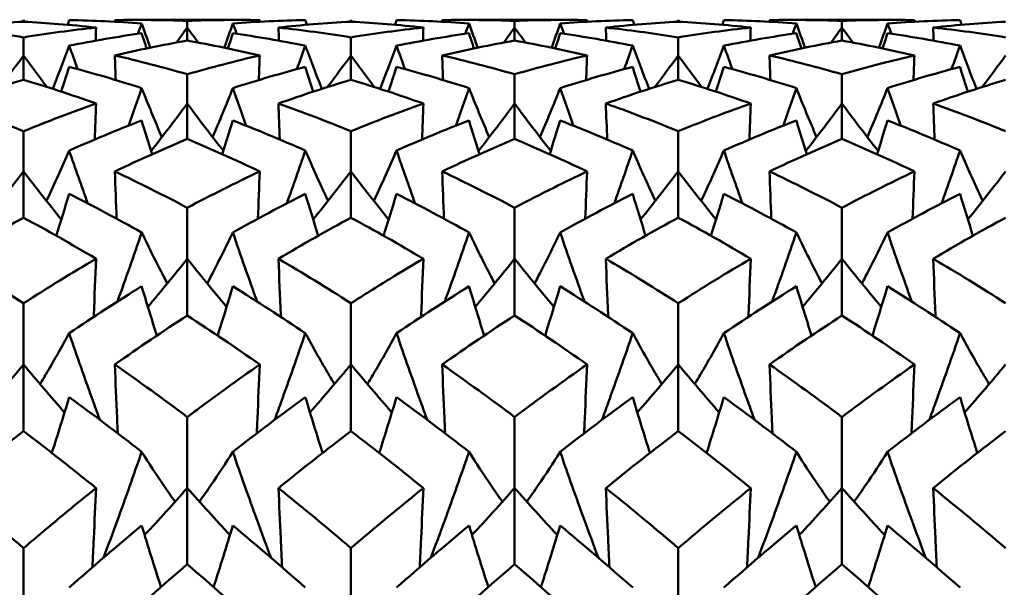
# Model space of a CAD drawing. Units: millimetres. Extents: x 6 to 1082, y 10 to 578.
# Drawn here: x 344 to 348, y 399 to 401 of the extents above; entities that cross this region are included whole.
import ezdxf

# ---------------------------------------------------------------- set-up
doc = ezdxf.new("R2010")
doc.units = ezdxf.units.MM
doc.layers.add('Sichtbare Kanten(SuP)', color=7, linetype='Continuous', lineweight=50)

msp = doc.modelspace()

# ---------------------------------------------------------------- linework, layer by layer
at = {"layer": 'Sichtbare Kanten(SuP)'}
for p, q in [((343.9795, 401.3704), (343.9795, 401.3767)), ((344.426, 401.3775), (344.8188, 401.3775)), ((344.6224, 401.3475), (344.6224, 401.3737)), ((344.6224, 401.2963), (344.6224, 401.3475)), ((345.2652, 401.3704), (345.2652, 401.3767)), ((345.7117, 401.3775), (346.1045, 401.3775)), ((345.9081, 401.3475), (345.9081, 401.3737)), ((345.9081, 401.2963), (345.9081, 401.3475)), ((346.551, 401.3704), (346.551, 401.3767)), ((346.9974, 401.3775), (347.3902, 401.3775)), ((347.1938, 401.3475), (347.1938, 401.3737)), ((347.1938, 401.2963), (347.1938, 401.3475)), ((343.9795, 401.238), (343.9795, 401.3089)), ((345.2652, 401.238), (345.2652, 401.3089)), ((346.551, 401.238), (346.551, 401.3089)), ((343.9795, 401.1425), (343.9795, 401.238)), ((345.2652, 401.1425), (345.2652, 401.238)), ((346.551, 401.1425), (346.551, 401.238)), ((344.6224, 401.0491), (344.6224, 401.1641)), ((345.9081, 401.0491), (345.9081, 401.1641)), ((347.1938, 401.0491), (347.1938, 401.1641)), ((344.6224, 400.91), (344.6224, 401.0491)), ((345.9081, 400.91), (345.9081, 401.0491)), ((347.1938, 400.91), (347.1938, 401.0491)), ((343.9795, 400.7824), (343.9795, 400.9405)), ((345.2652, 400.7824), (345.2652, 400.9405)), ((346.551, 400.7824), (346.551, 400.9405)), ((343.9795, 400.6007), (343.9795, 400.7824)), ((345.2652, 400.6007), (345.2652, 400.7824)), ((346.551, 400.6007), (346.551, 400.7824)), ((344.6224, 400.4399), (344.6224, 400.64)), ((345.9081, 400.4399), (345.9081, 400.64)), ((347.1938, 400.4399), (347.1938, 400.64)), ((344.6224, 400.2172), (344.6224, 400.4399)), ((345.9081, 400.2172), (345.9081, 400.4399)), ((347.1938, 400.2172), (347.1938, 400.4399)), ((343.9795, 400.0245), (343.9795, 400.2648)), ((345.2652, 400.0245), (345.2652, 400.2648)), ((346.551, 400.0245), (346.551, 400.2648)), ((343.9795, 399.7625), (343.9795, 400.0245)), ((345.2652, 399.7625), (345.2652, 400.0245)), ((346.551, 399.7625), (346.551, 400.0245)), ((344.6224, 399.5394), (344.6224, 399.8181)), ((345.9081, 399.5394), (345.9081, 399.8181)), ((347.1938, 399.5394), (347.1938, 399.8181)), ((344.6224, 399.2403), (344.6224, 399.5394)), ((345.9081, 399.2403), (345.9081, 399.5394)), ((347.1938, 399.2403), (347.1938, 399.5394)), ((343.9795, 398.9887), (343.9795, 399.3034)), ((345.2652, 398.9887), (345.2652, 399.3034)), ((346.551, 398.9887), (346.551, 399.3034))]:
    msp.add_line(p, q, dxfattribs=at)
for points in [[(343.9795, 401.3704), (343.8846, 401.3654), (343.7897, 401.3577), (343.6949, 401.3475)], [(343.6949, 401.3475), (343.7898, 401.3372), (343.8847, 401.3244), (343.9795, 401.3089)], [(343.9795, 401.3767), (343.9779, 401.3745), (343.9764, 401.3723), (343.9748, 401.3701)], [(343.9795, 401.3767), (343.9811, 401.3745), (343.9827, 401.3723), (343.9843, 401.3701)], [(343.9795, 401.3089), (344.0744, 401.3244), (344.1693, 401.3373), (344.2641, 401.3475)], [(344.1586, 401.3767), (344.1566, 401.3706), (344.1545, 401.3645), (344.1524, 401.3584)], [(344.4433, 401.3637), (344.3484, 401.3707), (344.2535, 401.375), (344.1586, 401.3767)], [(344.2641, 401.3475), (344.2635, 401.3303), (344.2629, 401.3132), (344.2623, 401.296)], [(344.3378, 401.3767), (344.4326, 401.3783), (344.5275, 401.3773), (344.6224, 401.3737)], [(344.3378, 401.3767), (344.3378, 401.3746), (344.3379, 401.3725), (344.338, 401.3704)], [(344.4282, 401.3229), (344.4332, 401.3365), (344.4382, 401.3501), (344.4433, 401.3637)], [(344.4433, 401.3637), (344.4544, 401.3319), (344.4657, 401.3002), (344.4771, 401.2685)], [(344.6224, 401.3475), (344.6082, 401.3278), (344.594, 401.3082), (344.5797, 401.2886)], [(344.6224, 401.3737), (344.7173, 401.3773), (344.8121, 401.3783), (344.907, 401.3767)], [(344.6224, 401.3475), (344.6365, 401.3278), (344.6508, 401.3082), (344.6651, 401.2886)], [(344.8015, 401.3637), (344.7904, 401.3319), (344.7791, 401.3002), (344.7677, 401.2685)], [(345.0861, 401.3767), (344.9912, 401.375), (344.8964, 401.3707), (344.8015, 401.3637)], [(344.8166, 401.3229), (344.8115, 401.3365), (344.8065, 401.3501), (344.8015, 401.3637)], [(344.907, 401.3767), (344.9069, 401.3746), (344.9068, 401.3725), (344.9068, 401.3704)], [(344.9806, 401.3475), (344.9812, 401.3303), (344.9819, 401.3132), (344.9825, 401.296)], [(344.9806, 401.3475), (345.0755, 401.3373), (345.1703, 401.3244), (345.2652, 401.3089)], [(345.0861, 401.3767), (345.0882, 401.3706), (345.0902, 401.3645), (345.0923, 401.3584)], [(345.2652, 401.3767), (345.2637, 401.3745), (345.2621, 401.3723), (345.2605, 401.3701)], [(345.2652, 401.3767), (345.2668, 401.3745), (345.2684, 401.3723), (345.27, 401.3701)], [(345.5498, 401.3475), (345.455, 401.3577), (345.3601, 401.3654), (345.2652, 401.3704)], [(345.2652, 401.3089), (345.3601, 401.3244), (345.4549, 401.3372), (345.5498, 401.3475)], [(345.4444, 401.3767), (345.4423, 401.3706), (345.4402, 401.3645), (345.4382, 401.3584)], [(345.729, 401.3637), (345.6341, 401.3707), (345.5392, 401.375), (345.4444, 401.3767)], [(345.5498, 401.3475), (345.5492, 401.3303), (345.5486, 401.3132), (345.548, 401.296)], [(345.6235, 401.3767), (345.7183, 401.3783), (345.8131, 401.3773), (345.9081, 401.3737)], [(345.6235, 401.3767), (345.6236, 401.3746), (345.6236, 401.3725), (345.6237, 401.3704)], [(345.7139, 401.3229), (345.7189, 401.3365), (345.724, 401.3501), (345.729, 401.3637)], [(345.729, 401.3637), (345.7401, 401.3319), (345.7514, 401.3002), (345.7628, 401.2685)], [(345.9081, 401.3475), (345.8939, 401.3278), (345.8797, 401.3082), (345.8654, 401.2886)], [(345.9081, 401.3737), (346.0029, 401.3773), (346.0978, 401.3783), (346.1927, 401.3767)], [(345.9081, 401.3475), (345.9222, 401.3278), (345.9365, 401.3082), (345.9508, 401.2886)], [(346.0872, 401.3637), (346.0761, 401.3319), (346.0648, 401.3002), (346.0534, 401.2685)], [(346.3718, 401.3767), (346.277, 401.375), (346.1821, 401.3707), (346.0872, 401.3637)], [(346.1023, 401.3229), (346.0973, 401.3365), (346.0922, 401.3501), (346.0872, 401.3637)], [(346.1927, 401.3767), (346.1926, 401.3746), (346.1926, 401.3725), (346.1925, 401.3704)], [(346.551, 401.3704), (346.4561, 401.3654), (346.3613, 401.3578), (346.2663, 401.3475)], [(346.2663, 401.3475), (346.267, 401.3303), (346.2676, 401.3132), (346.2682, 401.296)], [(346.3718, 401.3767), (346.3739, 401.3706), (346.376, 401.3645), (346.378, 401.3584)], [(346.551, 401.3767), (346.5494, 401.3745), (346.5478, 401.3723), (346.5462, 401.3701)], [(346.551, 401.3767), (346.5525, 401.3745), (346.5541, 401.3723), (346.5557, 401.3701)], [(346.8356, 401.3475), (346.7406, 401.3578), (346.6458, 401.3654), (346.551, 401.3704)], [(346.551, 401.3089), (346.6458, 401.3244), (346.7406, 401.3372), (346.8356, 401.3475)], [(346.7301, 401.3767), (346.728, 401.3706), (346.7259, 401.3645), (346.7239, 401.3584)], [(347.0147, 401.3637), (346.9198, 401.3707), (346.8249, 401.375), (346.7301, 401.3767)], [(346.8356, 401.3475), (346.8349, 401.3303), (346.8343, 401.3132), (346.8337, 401.296)], [(346.9092, 401.3767), (347.0041, 401.3783), (347.099, 401.3773), (347.1938, 401.3737)], [(346.9092, 401.3767), (346.9093, 401.3746), (346.9094, 401.3725), (346.9094, 401.3704)], [(346.9996, 401.3229), (347.0046, 401.3365), (347.0097, 401.3501), (347.0147, 401.3637)], [(347.0147, 401.3637), (347.0258, 401.3319), (347.0371, 401.3002), (347.0485, 401.2685)], [(347.1938, 401.3475), (347.1797, 401.3278), (347.1654, 401.3082), (347.1511, 401.2886)], [(347.1938, 401.3737), (347.2886, 401.3773), (347.3835, 401.3783), (347.4784, 401.3767)], [(347.1938, 401.3475), (347.208, 401.3278), (347.2222, 401.3082), (347.2365, 401.2886)], [(347.3729, 401.3637), (347.3618, 401.3319), (347.3505, 401.3002), (347.3391, 401.2685)], [(347.6575, 401.3767), (347.5627, 401.375), (347.4678, 401.3707), (347.3729, 401.3637)], [(347.388, 401.3229), (347.383, 401.3365), (347.3779, 401.3501), (347.3729, 401.3637)], [(347.4784, 401.3767), (347.4783, 401.3746), (347.4783, 401.3725), (347.4782, 401.3704)], [(347.8367, 401.3704), (347.7418, 401.3654), (347.647, 401.3578), (347.5521, 401.3475)], [(347.5521, 401.3475), (347.5527, 401.3303), (347.5533, 401.3132), (347.5539, 401.296)], [(347.5521, 401.3475), (347.6469, 401.3372), (347.7418, 401.3244), (347.8367, 401.3089)], [(347.6575, 401.3767), (347.6596, 401.3706), (347.6617, 401.3645), (347.6637, 401.3584)], [(344.4433, 401.325), (344.3484, 401.3115), (344.2535, 401.2953), (344.1586, 401.2765)], [(344.4433, 401.325), (344.4497, 401.3052), (344.4562, 401.2854), (344.4627, 401.2655)], [(344.8015, 401.325), (344.7951, 401.3052), (344.7886, 401.2854), (344.7821, 401.2655)], [(345.0861, 401.2765), (344.9912, 401.2953), (344.8964, 401.3115), (344.8015, 401.325)], [(345.729, 401.325), (345.6341, 401.3115), (345.5392, 401.2953), (345.4444, 401.2765)], [(345.729, 401.325), (345.7354, 401.3052), (345.7419, 401.2854), (345.7484, 401.2655)], [(346.0872, 401.325), (346.0808, 401.3052), (346.0743, 401.2854), (346.0678, 401.2655)], [(346.3718, 401.2765), (346.277, 401.2953), (346.1821, 401.3115), (346.0872, 401.325)], [(347.0147, 401.325), (346.9198, 401.3115), (346.8249, 401.2953), (346.7301, 401.2765)], [(347.0147, 401.325), (347.0211, 401.3052), (347.0276, 401.2854), (347.0341, 401.2655)], [(347.3729, 401.325), (347.3665, 401.3052), (347.36, 401.2854), (347.3535, 401.2655)], [(347.6575, 401.2765), (347.5627, 401.2953), (347.4678, 401.3115), (347.3729, 401.325)], [(344.1586, 401.2765), (344.1375, 401.2198), (344.116, 401.1632), (344.0939, 401.1068)], [(344.1918, 401.1844), (344.1807, 401.215), (344.1696, 401.2458), (344.1586, 401.2765)], [(344.907, 401.238), (344.8122, 401.26), (344.7173, 401.2795), (344.6224, 401.2963)], [(345.0529, 401.1844), (345.0641, 401.215), (345.0752, 401.2458), (345.0861, 401.2765)], [(345.0861, 401.2765), (345.1072, 401.2198), (345.1288, 401.1632), (345.1509, 401.1068)], [(345.4444, 401.2765), (345.4233, 401.2198), (345.4017, 401.1632), (345.3796, 401.1068)], [(345.4775, 401.1844), (345.4664, 401.215), (345.4553, 401.2458), (345.4444, 401.2765)], [(345.9081, 401.2963), (345.8133, 401.2795), (345.7184, 401.2601), (345.6235, 401.238)], [(346.1927, 401.238), (346.0978, 401.2601), (346.003, 401.2795), (345.9081, 401.2963)], [(346.3386, 401.1844), (346.3498, 401.215), (346.3609, 401.2458), (346.3718, 401.2765)], [(346.3718, 401.2765), (346.3929, 401.2198), (346.4145, 401.1632), (346.4366, 401.1068)], [(346.7301, 401.2765), (346.709, 401.2198), (346.6874, 401.1632), (346.6653, 401.1068)], [(346.7633, 401.1844), (346.7521, 401.215), (346.741, 401.2458), (346.7301, 401.2765)], [(347.1938, 401.2963), (347.099, 401.2795), (347.0041, 401.2601), (346.9092, 401.238)], [(347.4784, 401.238), (347.3834, 401.2601), (347.2886, 401.2795), (347.1938, 401.2963)], [(347.6244, 401.1844), (347.6355, 401.215), (347.6466, 401.2458), (347.6575, 401.2765)], [(347.6575, 401.2765), (347.6786, 401.2198), (347.7002, 401.1632), (347.7223, 401.1068)], [(343.9795, 401.238), (343.9493, 401.1964), (343.9187, 401.1551), (343.8877, 401.1141)], [(343.9795, 401.238), (344.0097, 401.1964), (344.0403, 401.1551), (344.0713, 401.1141)], [(344.3378, 401.238), (344.3389, 401.2058), (344.3401, 401.1736), (344.3413, 401.1414)], [(344.3378, 401.238), (344.4326, 401.216), (344.5275, 401.1913), (344.6224, 401.1641)], [(344.6224, 401.1641), (344.7172, 401.1913), (344.8121, 401.216), (344.907, 401.238)], [(344.907, 401.238), (344.9058, 401.2058), (344.9046, 401.1736), (344.9034, 401.1414)], [(345.2652, 401.238), (345.235, 401.1964), (345.2044, 401.1551), (345.1735, 401.1141)], [(345.2652, 401.238), (345.2954, 401.1964), (345.326, 401.1551), (345.357, 401.1141)], [(345.6235, 401.238), (345.6247, 401.2058), (345.6258, 401.1736), (345.627, 401.1414)], [(345.6235, 401.238), (345.7183, 401.216), (345.8131, 401.1914), (345.9081, 401.1641)], [(345.9081, 401.1641), (346.0029, 401.1913), (346.0978, 401.216), (346.1927, 401.238)], [(346.1927, 401.238), (346.1915, 401.2058), (346.1903, 401.1736), (346.1892, 401.1414)], [(346.551, 401.238), (346.5207, 401.1964), (346.4901, 401.1551), (346.4592, 401.1141)], [(346.551, 401.238), (346.5812, 401.1964), (346.6118, 401.1551), (346.6427, 401.1141)], [(346.9092, 401.238), (346.9104, 401.2058), (346.9116, 401.1736), (346.9127, 401.1414)], [(346.9092, 401.238), (347.0041, 401.216), (347.099, 401.1913), (347.1938, 401.1641)], [(347.4784, 401.238), (347.4772, 401.2058), (347.4761, 401.1736), (347.4749, 401.1414)], [(347.8367, 401.238), (347.8065, 401.1964), (347.7759, 401.1551), (347.7449, 401.1141)], [(344.1586, 401.1933), (344.1484, 401.1608), (344.1381, 401.1283), (344.1276, 401.0958)], [(344.4433, 401.1097), (344.3484, 401.1401), (344.2535, 401.168), (344.1586, 401.1933)], [(345.0861, 401.1933), (344.9912, 401.168), (344.8964, 401.1401), (344.8015, 401.1097)], [(345.0861, 401.1933), (345.0963, 401.1608), (345.1067, 401.1283), (345.1171, 401.0958)], [(345.4444, 401.1933), (345.4341, 401.1608), (345.4238, 401.1283), (345.4133, 401.0958)], [(345.729, 401.1097), (345.6341, 401.1401), (345.5392, 401.168), (345.4444, 401.1933)], [(346.3718, 401.1933), (346.277, 401.168), (346.1821, 401.1401), (346.0872, 401.1097)], [(346.3718, 401.1933), (346.3821, 401.1608), (346.3924, 401.1283), (346.4029, 401.0958)], [(346.7301, 401.1933), (346.7198, 401.1608), (346.7095, 401.1283), (346.699, 401.0958)], [(347.0147, 401.1097), (346.9198, 401.1401), (346.8249, 401.168), (346.7301, 401.1933)], [(347.6575, 401.1933), (347.5627, 401.168), (347.4678, 401.1401), (347.3729, 401.1097)], [(347.6575, 401.1933), (347.6678, 401.1608), (347.6781, 401.1283), (347.6886, 401.0958)], [(345.2652, 401.1425), (345.1704, 401.1139), (345.0756, 401.0828), (344.9806, 401.0491)], [(345.5498, 401.0491), (345.455, 401.0828), (345.3601, 401.1139), (345.2652, 401.1425)], [(346.551, 401.1425), (346.4561, 401.1139), (346.3612, 401.0828), (346.2663, 401.0491)], [(346.8356, 401.0491), (346.7406, 401.0828), (346.6458, 401.1139), (346.551, 401.1425)], [(347.8367, 401.1425), (347.7418, 401.1139), (347.6469, 401.0828), (347.5521, 401.0491)], [(344.391, 400.962), (344.4087, 401.0111), (344.4261, 401.0603), (344.4433, 401.1097)], [(344.4433, 401.1097), (344.469, 401.0452), (344.4954, 400.981), (344.5226, 400.9172)], [(344.8015, 401.1097), (344.7758, 401.0452), (344.7493, 400.981), (344.7221, 400.9172)], [(344.8537, 400.962), (344.8361, 401.0111), (344.8186, 401.0603), (344.8015, 401.1097)], [(345.6767, 400.962), (345.6944, 401.0111), (345.7118, 401.0603), (345.729, 401.1097)], [(345.729, 401.1097), (345.7547, 401.0452), (345.7812, 400.981), (345.8083, 400.9172)], [(346.0872, 401.1097), (346.0615, 401.0452), (346.035, 400.981), (346.0078, 400.9172)], [(346.1395, 400.962), (346.1218, 401.0111), (346.1044, 401.0603), (346.0872, 401.1097)], [(346.9624, 400.962), (346.9801, 401.0111), (346.9975, 401.0603), (347.0147, 401.1097)], [(347.0147, 401.1097), (347.0404, 401.0452), (347.0669, 400.981), (347.0941, 400.9172)], [(347.3729, 401.1097), (347.3472, 401.0452), (347.3207, 400.981), (347.2936, 400.9172)], [(347.4252, 400.962), (347.4075, 401.0111), (347.3901, 401.0603), (347.3729, 401.1097)], [(343.6949, 401.0491), (343.7898, 401.0155), (343.8847, 400.9792), (343.9795, 400.9405)], [(343.9795, 400.9405), (344.0744, 400.9793), (344.1692, 401.0155), (344.2641, 401.0491)], [(344.2641, 401.0491), (344.2624, 401.002), (344.2606, 400.9549), (344.2588, 400.9077)], [(344.6224, 401.0491), (344.576, 400.9865), (344.5287, 400.9245), (344.4805, 400.8631)], [(344.6224, 401.0491), (344.6688, 400.9865), (344.716, 400.9245), (344.7642, 400.8631)], [(344.9806, 401.0491), (344.9824, 401.002), (344.9841, 400.9549), (344.9859, 400.9077)], [(344.9806, 401.0491), (345.0755, 401.0155), (345.1703, 400.9793), (345.2652, 400.9405)], [(345.2652, 400.9405), (345.36, 400.9792), (345.4549, 401.0154), (345.5498, 401.0491)], [(345.5498, 401.0491), (345.5481, 401.002), (345.5463, 400.9549), (345.5445, 400.9077)], [(345.9081, 401.0491), (345.8617, 400.9865), (345.8144, 400.9245), (345.7662, 400.8631)], [(345.9081, 401.0491), (345.9545, 400.9865), (346.0018, 400.9245), (346.05, 400.8631)], [(346.2663, 401.0491), (346.2681, 401.002), (346.2699, 400.9549), (346.2717, 400.9077)], [(346.8356, 401.0491), (346.8338, 401.002), (346.832, 400.9549), (346.8302, 400.9077)], [(347.1938, 401.0491), (347.1474, 400.9865), (347.1001, 400.9245), (347.0519, 400.8631)], [(347.1938, 401.0491), (347.2402, 400.9865), (347.2875, 400.9245), (347.3357, 400.8631)], [(347.5521, 401.0491), (347.5538, 401.002), (347.5556, 400.9549), (347.5574, 400.9077)], [(347.5521, 401.0491), (347.6469, 401.0155), (347.7418, 400.9793), (347.8367, 400.9405)], [(344.4433, 400.9826), (344.3484, 400.9457), (344.2535, 400.9063), (344.1586, 400.8644)], [(344.4433, 400.9826), (344.4568, 400.9383), (344.4706, 400.8942), (344.4846, 400.8501)], [(344.8015, 400.9826), (344.7879, 400.9383), (344.7741, 400.8942), (344.7601, 400.8501)], [(345.0861, 400.8644), (344.9912, 400.9063), (344.8964, 400.9457), (344.8015, 400.9826)], [(345.729, 400.9826), (345.6341, 400.9457), (345.5392, 400.9063), (345.4444, 400.8644)], [(345.729, 400.9826), (345.7426, 400.9383), (345.7564, 400.8942), (345.7704, 400.8501)], [(346.0872, 400.9826), (346.0736, 400.9383), (346.0598, 400.8942), (346.0458, 400.8501)], [(346.3718, 400.8644), (346.277, 400.9063), (346.1821, 400.9457), (346.0872, 400.9826)], [(347.0147, 400.9826), (346.9198, 400.9457), (346.8249, 400.9063), (346.7301, 400.8644)], [(347.0147, 400.9826), (347.0283, 400.9383), (347.0421, 400.8942), (347.0561, 400.8501)], [(347.3729, 400.9826), (347.3593, 400.9383), (347.3455, 400.8942), (347.3315, 400.8501)], [(347.6575, 400.8644), (347.5627, 400.9063), (347.4678, 400.9457), (347.3729, 400.9826)], [(344.6224, 400.91), (344.5276, 400.87), (344.4327, 400.8274), (344.3378, 400.7824)], [(344.907, 400.7824), (344.8122, 400.8274), (344.7173, 400.8699), (344.6224, 400.91)], [(345.9081, 400.91), (345.8132, 400.87), (345.7184, 400.8274), (345.6235, 400.7824)], [(346.1927, 400.7824), (346.0978, 400.8274), (346.003, 400.8699), (345.9081, 400.91)], [(347.1938, 400.91), (347.0989, 400.8699), (347.0041, 400.8274), (346.9092, 400.7824)], [(347.4784, 400.7824), (347.3834, 400.8275), (347.2886, 400.87), (347.1938, 400.91)], [(344.2314, 400.6571), (344.2066, 400.726), (344.1824, 400.7951), (344.1586, 400.8644)], [(345.0134, 400.6571), (345.0382, 400.726), (345.0624, 400.7951), (345.0861, 400.8644)], [(345.5171, 400.6571), (345.4923, 400.726), (345.4681, 400.7951), (345.4444, 400.8644)], [(346.2991, 400.6571), (346.3239, 400.726), (346.3481, 400.7951), (346.3718, 400.8644)], [(346.8028, 400.6571), (346.778, 400.726), (346.7538, 400.7951), (346.7301, 400.8644)], [(347.5848, 400.6571), (347.6096, 400.726), (347.6338, 400.7951), (347.6575, 400.8644)], [(343.9795, 400.7824), (343.9311, 400.7188), (343.8817, 400.6559), (343.8313, 400.5937)], [(343.9795, 400.7824), (344.0279, 400.7188), (344.0773, 400.6559), (344.1277, 400.5937)], [(344.3378, 400.7824), (344.3401, 400.7205), (344.3425, 400.6587), (344.345, 400.5968)], [(344.3378, 400.7824), (344.4326, 400.7374), (344.5275, 400.6899), (344.6224, 400.64)], [(344.6224, 400.64), (344.7172, 400.6899), (344.812, 400.7373), (344.907, 400.7824)], [(344.907, 400.7824), (344.9046, 400.7205), (344.9022, 400.6587), (344.8998, 400.5968)], [(345.2652, 400.7824), (345.2168, 400.7188), (345.1674, 400.6559), (345.117, 400.5937)], [(345.2652, 400.7824), (345.3137, 400.7188), (345.363, 400.6559), (345.4134, 400.5937)], [(345.6235, 400.7824), (345.6258, 400.7205), (345.6282, 400.6587), (345.6307, 400.5968)], [(345.6235, 400.7824), (345.7183, 400.7374), (345.8131, 400.6899), (345.9081, 400.64)], [(346.1927, 400.7824), (346.1903, 400.7205), (346.1879, 400.6587), (346.1855, 400.5968)], [(346.551, 400.7824), (346.5025, 400.7188), (346.4531, 400.6559), (346.4027, 400.5937)], [(346.551, 400.7824), (346.5994, 400.7188), (346.6488, 400.6559), (346.6992, 400.5937)], [(346.9092, 400.7824), (346.9116, 400.7205), (346.914, 400.6587), (346.9164, 400.5968)], [(346.9092, 400.7824), (347.0041, 400.7373), (347.099, 400.6899), (347.1938, 400.64)], [(347.1938, 400.64), (347.2887, 400.6899), (347.3836, 400.7374), (347.4784, 400.7824)], [(347.4784, 400.7824), (347.4761, 400.7205), (347.4737, 400.6587), (347.4712, 400.5968)], [(347.8367, 400.7824), (347.7882, 400.7188), (347.7389, 400.6559), (347.6885, 400.5937)], [(344.1586, 400.6945), (344.142, 400.6396), (344.1251, 400.5847), (344.1078, 400.53)], [(344.4433, 400.5428), (344.3484, 400.5958), (344.2535, 400.6464), (344.1586, 400.6945)], [(345.0861, 400.6945), (344.9912, 400.6464), (344.8964, 400.5958), (344.8015, 400.5428)], [(345.0861, 400.6945), (345.1028, 400.6396), (345.1197, 400.5847), (345.1369, 400.53)], [(345.4444, 400.6945), (345.4277, 400.6396), (345.4108, 400.5847), (345.3935, 400.53)], [(345.729, 400.5428), (345.6341, 400.5958), (345.5392, 400.6464), (345.4444, 400.6945)], [(346.3718, 400.6945), (346.277, 400.6464), (346.1821, 400.5958), (346.0872, 400.5428)], [(346.3718, 400.6945), (346.3885, 400.6396), (346.4054, 400.5847), (346.4227, 400.53)], [(346.7301, 400.6945), (346.7134, 400.6396), (346.6965, 400.5847), (346.6792, 400.53)], [(347.0147, 400.5428), (346.9198, 400.5958), (346.8249, 400.6464), (346.7301, 400.6945)], [(347.6575, 400.6945), (347.5627, 400.6464), (347.4678, 400.5958), (347.3729, 400.5428)], [(347.6575, 400.6945), (347.6742, 400.6396), (347.6911, 400.5847), (347.7084, 400.53)], [(343.9795, 400.6007), (343.8847, 400.5496), (343.7899, 400.496), (343.6949, 400.4399)], [(345.2652, 400.6007), (345.1704, 400.5495), (345.0755, 400.4959), (344.9806, 400.4399)], [(345.5498, 400.4399), (345.455, 400.4959), (345.3601, 400.5495), (345.2652, 400.6007)], [(346.551, 400.6007), (346.4561, 400.5495), (346.3612, 400.4959), (346.2663, 400.4399)], [(346.8356, 400.4399), (346.7406, 400.496), (346.6458, 400.5496), (346.551, 400.6007)], [(347.8367, 400.6007), (347.7417, 400.5495), (347.6469, 400.4959), (347.5521, 400.4399)], [(344.348, 400.2713), (344.3807, 400.3615), (344.4124, 400.452), (344.4433, 400.5428)], [(345.6337, 400.2713), (345.6664, 400.3615), (345.6981, 400.452), (345.729, 400.5428)], [(346.9194, 400.2713), (346.9521, 400.3615), (346.9838, 400.452), (347.0147, 400.5428)], [(343.6949, 400.4399), (343.7898, 400.3839), (343.8847, 400.3255), (343.9795, 400.2648)], [(343.9795, 400.2648), (344.0743, 400.3255), (344.1692, 400.3839), (344.2641, 400.4399)], [(344.6224, 400.4399), (344.5719, 400.3761), (344.5204, 400.3129), (344.4678, 400.2505)], [(344.6224, 400.4399), (344.6728, 400.3761), (344.7243, 400.3129), (344.7769, 400.2505)], [(344.9806, 400.4399), (345.0755, 400.3839), (345.1703, 400.3256), (345.2652, 400.2648)], [(345.9081, 400.4399), (345.8576, 400.3761), (345.8061, 400.3129), (345.7536, 400.2505)], [(345.9081, 400.4399), (345.9585, 400.3761), (346.01, 400.3129), (346.0626, 400.2505)], [(346.551, 400.2648), (346.6459, 400.3256), (346.7407, 400.3839), (346.8356, 400.4399)], [(347.1938, 400.4399), (347.1434, 400.3761), (347.0919, 400.3129), (347.0393, 400.2505)], [(347.1938, 400.4399), (347.2443, 400.3761), (347.2958, 400.3129), (347.3483, 400.2505)], [(347.5521, 400.4399), (347.6469, 400.3839), (347.7418, 400.3255), (347.8367, 400.2648)], [(344.4433, 400.3314), (344.3484, 400.2724), (344.2535, 400.211), (344.1586, 400.1474)], [(344.4433, 400.3314), (344.4627, 400.2668), (344.4826, 400.2023), (344.5029, 400.138)], [(344.8015, 400.3314), (344.782, 400.2668), (344.7622, 400.2023), (344.7419, 400.138)], [(345.0861, 400.1474), (344.9912, 400.211), (344.8964, 400.2724), (344.8015, 400.3314)], [(345.729, 400.3314), (345.6341, 400.2724), (345.5392, 400.211), (345.4444, 400.1474)], [(345.729, 400.3314), (345.7484, 400.2668), (345.7683, 400.2023), (345.7886, 400.138)], [(346.0872, 400.3314), (346.0678, 400.2668), (346.0479, 400.2023), (346.0276, 400.138)], [(346.3718, 400.1474), (346.277, 400.211), (346.1821, 400.2724), (346.0872, 400.3314)], [(347.0147, 400.3314), (346.9198, 400.2724), (346.8249, 400.211), (346.7301, 400.1474)], [(347.0147, 400.3314), (347.0341, 400.2668), (347.054, 400.2023), (347.0743, 400.138)], [(347.3729, 400.3314), (347.3535, 400.2668), (347.3336, 400.2023), (347.3133, 400.138)], [(347.6575, 400.1474), (347.5627, 400.211), (347.4678, 400.2724), (347.3729, 400.3314)], [(344.6224, 400.2172), (344.5275, 400.1553), (344.4327, 400.091), (344.3378, 400.0245)], [(344.907, 400.0245), (344.8122, 400.091), (344.7173, 400.1552), (344.6224, 400.2172)], [(345.9081, 400.2172), (345.8132, 400.1553), (345.7183, 400.091), (345.6235, 400.0245)], [(346.1927, 400.0245), (346.0978, 400.091), (346.003, 400.1553), (345.9081, 400.2172)], [(347.1938, 400.2172), (347.0989, 400.1552), (347.004, 400.091), (346.9092, 400.0245)], [(347.4784, 400.0245), (347.3834, 400.0911), (347.2886, 400.1553), (347.1938, 400.2172)], [(343.9795, 400.0245), (343.927, 399.9611), (343.8734, 399.8984), (343.8185, 399.8365)], [(343.9795, 400.0245), (344.032, 399.9611), (344.0857, 399.8984), (344.1405, 399.8365)], [(344.3378, 400.0245), (344.4326, 399.9579), (344.5275, 399.8891), (344.6224, 399.8181)], [(345.2652, 400.0245), (345.2127, 399.9611), (345.1591, 399.8984), (345.1043, 399.8365)], [(345.2652, 400.0245), (345.3177, 399.9611), (345.3714, 399.8984), (345.4262, 399.8365)], [(345.6235, 400.0245), (345.7183, 399.958), (345.8131, 399.8892), (345.9081, 399.8181)], [(345.9081, 399.8181), (346.003, 399.8892), (346.0979, 399.958), (346.1927, 400.0245)], [(346.551, 400.0245), (346.4984, 399.9611), (346.4448, 399.8984), (346.39, 399.8365)], [(346.551, 400.0245), (346.6035, 399.9611), (346.6571, 399.8984), (346.7119, 399.8365)], [(346.9092, 400.0245), (347.0041, 399.9579), (347.099, 399.8891), (347.1938, 399.8181)], [(347.1938, 399.8181), (347.2887, 399.8891), (347.3835, 399.9579), (347.4784, 400.0245)], [(347.8367, 400.0245), (347.7842, 399.9611), (347.7305, 399.8984), (347.6757, 399.8365)], [(344.1586, 399.8962), (344.1365, 399.8229), (344.1139, 399.7498), (344.0907, 399.6769)], [(344.4433, 399.6814), (344.3484, 399.7552), (344.2535, 399.8268), (344.1586, 399.8962)], [(345.0861, 399.8962), (344.9912, 399.8268), (344.8964, 399.7552), (344.8015, 399.6814)], [(345.0861, 399.8962), (345.1082, 399.8229), (345.1308, 399.7498), (345.154, 399.6769)], [(345.4444, 399.8962), (345.4223, 399.8229), (345.3996, 399.7498), (345.3764, 399.6769)], [(345.729, 399.6814), (345.6341, 399.7552), (345.5392, 399.8268), (345.4444, 399.8962)], [(346.3718, 399.8962), (346.277, 399.8268), (346.1821, 399.7552), (346.0872, 399.6814)], [(346.3718, 399.8962), (346.3939, 399.8229), (346.4166, 399.7498), (346.4397, 399.6769)], [(346.7301, 399.8962), (346.708, 399.8229), (346.6853, 399.7498), (346.6622, 399.6769)], [(347.0147, 399.6814), (346.9198, 399.7552), (346.8249, 399.8268), (346.7301, 399.8962)], [(347.6575, 399.8962), (347.5627, 399.8268), (347.4678, 399.7552), (347.3729, 399.6814)], [(347.6575, 399.8962), (347.6796, 399.8229), (347.7023, 399.7498), (347.7255, 399.6769)], [(343.9795, 399.7625), (343.8847, 399.6904), (343.7898, 399.616), (343.6949, 399.5394)], [(345.2652, 399.7625), (345.1703, 399.6903), (345.0755, 399.616), (344.9806, 399.5394)], [(345.5498, 399.5394), (345.455, 399.6159), (345.3601, 399.6903), (345.2652, 399.7625)], [(346.551, 399.7625), (346.456, 399.6903), (346.3612, 399.6159), (346.2663, 399.5394)], [(346.8356, 399.5394), (346.7406, 399.616), (346.6458, 399.6904), (346.551, 399.7625)], [(347.8367, 399.7625), (347.7417, 399.6903), (347.6468, 399.6159), (347.5521, 399.5394)], [(343.6949, 399.5394), (343.7898, 399.4629), (343.8847, 399.3842), (343.9795, 399.3034)], [(344.6224, 399.5394), (344.5677, 399.4772), (344.5119, 399.4156), (344.4547, 399.3549)], [(344.6224, 399.5394), (344.677, 399.4772), (344.7329, 399.4156), (344.79, 399.3549)], [(344.9806, 399.5394), (345.0755, 399.4629), (345.1703, 399.3842), (345.2652, 399.3034)], [(345.2652, 399.3034), (345.3602, 399.3843), (345.455, 399.4629), (345.5498, 399.5394)], [(345.9081, 399.5394), (345.8535, 399.4772), (345.7976, 399.4156), (345.7405, 399.3549)], [(345.9081, 399.5394), (345.9627, 399.4772), (346.0186, 399.4156), (346.0757, 399.3549)], [(346.551, 399.3034), (346.6458, 399.3842), (346.7407, 399.4629), (346.8356, 399.5394)], [(347.1938, 399.5394), (347.1392, 399.4772), (347.0833, 399.4156), (347.0262, 399.3549)], [(347.1938, 399.5394), (347.2484, 399.4772), (347.3043, 399.4156), (347.3615, 399.3549)], [(347.5521, 399.5394), (347.6469, 399.4629), (347.7418, 399.3842), (347.8367, 399.3034)], [(344.4433, 399.3924), (344.3484, 399.3132), (344.2535, 399.2318), (344.1586, 399.1485)], [(344.4433, 399.3924), (344.4679, 399.3116), (344.4932, 399.2309), (344.5192, 399.1505)], [(344.8015, 399.3924), (344.7769, 399.3116), (344.7516, 399.2309), (344.7256, 399.1505)], [(345.0861, 399.1485), (344.9912, 399.2318), (344.8964, 399.3132), (344.8015, 399.3924)], [(345.729, 399.3924), (345.6341, 399.3132), (345.5392, 399.2318), (345.4444, 399.1485)], [(345.729, 399.3924), (345.7536, 399.3116), (345.7789, 399.2309), (345.8049, 399.1505)], [(346.0872, 399.3924), (346.0626, 399.3116), (346.0373, 399.2309), (346.0113, 399.1505)], [(346.3718, 399.1485), (346.277, 399.2318), (346.1821, 399.3132), (346.0872, 399.3924)], [(347.0147, 399.3924), (346.9198, 399.3132), (346.8249, 399.2318), (346.7301, 399.1485)], [(347.0147, 399.3924), (347.0393, 399.3116), (347.0646, 399.2309), (347.0906, 399.1505)], [(347.3729, 399.3924), (347.3483, 399.3116), (347.323, 399.2309), (347.297, 399.1505)], [(347.6575, 399.1485), (347.5627, 399.2318), (347.4678, 399.3132), (347.3729, 399.3924)], [(344.6224, 399.2403), (344.5275, 399.1585), (344.4326, 399.0746), (344.3378, 398.9887)], [(344.907, 398.9887), (344.8122, 399.0745), (344.7173, 399.1584), (344.6224, 399.2403)], [(345.9081, 399.2403), (345.8132, 399.1584), (345.7183, 399.0745), (345.6235, 398.9887)], [(346.1927, 398.9887), (346.0978, 399.0746), (346.003, 399.1585), (345.9081, 399.2403)], [(347.1938, 399.2403), (347.0988, 399.1584), (347.004, 399.0745), (346.9092, 398.9887)], [(347.4784, 398.9887), (347.3834, 399.0747), (347.2886, 399.1586), (347.1938, 399.2403)]]:
    msp.add_open_spline(points, degree=3, dxfattribs=at)
for points, knots in [([(344.2641, 401.3475), (344.215, 401.3528), (344.1658, 401.3574), (344.0709, 401.3649), (344.0252, 401.368), (343.9795, 401.3704)], [1.75054458, 1.75054458, 1.75054458, 1.75054458, 1.7759027, 1.7759027, 1.79945239, 1.79945239, 1.79945239, 1.79945239]), ([(345.2652, 401.3704), (345.216, 401.3678), (345.1667, 401.3645), (345.0718, 401.3567), (345.0262, 401.3524), (344.9806, 401.3475)], [1.15853164, 1.15853164, 1.15853164, 1.15853164, 1.18393513, 1.18393513, 1.20743946, 1.20743946, 1.20743946, 1.20743946]), ([(346.2663, 401.3475), (346.2718, 401.3469), (346.2773, 401.3463), (346.3722, 401.3358), (346.4616, 401.3235), (346.551, 401.3089)], [5.3248939, 5.3248939, 5.3248939, 5.3248939, 5.3277081, 5.3277081, 5.37382251, 5.37382251, 5.37382251, 5.37382251]), ([(344.6224, 401.2963), (344.5731, 401.2876), (344.5239, 401.2782), (344.4289, 401.2586), (344.3833, 401.2486), (344.3378, 401.238)], [1.15853164, 1.15853164, 1.15853164, 1.15853164, 1.18393513, 1.18393513, 1.20743946, 1.20743946, 1.20743946, 1.20743946]), ([(347.1938, 401.1641), (347.245, 401.1788), (347.2962, 401.1927), (347.3911, 401.2172), (347.4348, 401.2279), (347.4784, 401.238)], [2.93343027, 2.93343027, 2.93343027, 2.93343027, 2.95983783, 2.95983783, 2.98233537, 2.98233537, 2.98233537, 2.98233537]), ([(343.9795, 401.1425), (343.9303, 401.1276), (343.881, 401.1121), (343.7861, 401.0809), (343.7405, 401.0653), (343.6949, 401.0491)], [1.15853164, 1.15853164, 1.15853164, 1.15853164, 1.18393513, 1.18393513, 1.20743946, 1.20743946, 1.20743946, 1.20743946]), ([(344.2641, 401.0491), (344.215, 401.0666), (344.1658, 401.0834), (344.0709, 401.1144), (344.0252, 401.1287), (343.9795, 401.1425)], [1.75054458, 1.75054458, 1.75054458, 1.75054458, 1.7759027, 1.7759027, 1.79945239, 1.79945239, 1.79945239, 1.79945239]), ([(346.2663, 401.0491), (346.2718, 401.0472), (346.2773, 401.0453), (346.3722, 401.0113), (346.4616, 400.977), (346.551, 400.9405)], [5.3248939, 5.3248939, 5.3248939, 5.3248939, 5.3277081, 5.3277081, 5.37382251, 5.37382251, 5.37382251, 5.37382251]), ([(346.551, 400.9405), (346.6021, 400.9614), (346.6534, 400.9816), (346.7483, 401.0176), (346.7919, 401.0337), (346.8356, 401.0491)], [2.93343027, 2.93343027, 2.93343027, 2.93343027, 2.95983783, 2.95983783, 2.98233537, 2.98233537, 2.98233537, 2.98233537]), ([(344.1586, 400.8644), (344.1308, 400.8004), (344.1022, 400.7367), (344.0715, 400.6712), (344.0704, 400.6689), (344.0694, 400.6666)], [-0.05842671, -0.05842671, -0.05842671, -0.05842671, -0.02947736, -0.02947736, -0.02841475, -0.02841475, -0.02841475, -0.02841475]), ([(345.0861, 400.8644), (345.1143, 400.7995), (345.1434, 400.735), (345.1741, 400.6695), (345.1747, 400.668), (345.1754, 400.6666)], [-0.0584267, -0.0584267, -0.0584267, -0.0584267, -0.02907434, -0.02907434, -0.02841494, -0.02841494, -0.02841494, -0.02841494]), ([(345.4444, 400.8644), (345.4165, 400.8004), (345.3879, 400.7367), (345.3572, 400.6712), (345.3562, 400.6689), (345.3551, 400.6666)], [-0.05842671, -0.05842671, -0.05842671, -0.05842671, -0.02947736, -0.02947736, -0.02841475, -0.02841475, -0.02841475, -0.02841475]), ([(346.3718, 400.8644), (346.4, 400.7995), (346.4291, 400.735), (346.4598, 400.6695), (346.4604, 400.668), (346.4611, 400.6666)], [-0.0584267, -0.0584267, -0.0584267, -0.0584267, -0.02907434, -0.02907434, -0.02841494, -0.02841494, -0.02841494, -0.02841494]), ([(346.7301, 400.8644), (346.7022, 400.8004), (346.6736, 400.7367), (346.643, 400.6712), (346.6419, 400.6689), (346.6408, 400.6666)], [-0.05842671, -0.05842671, -0.05842671, -0.05842671, -0.02947736, -0.02947736, -0.02841475, -0.02841475, -0.02841475, -0.02841475]), ([(347.6575, 400.8644), (347.6858, 400.7995), (347.7148, 400.735), (347.7455, 400.6695), (347.7462, 400.668), (347.7468, 400.6666)], [-0.0584267, -0.0584267, -0.0584267, -0.0584267, -0.02907434, -0.02907434, -0.02841494, -0.02841494, -0.02841494, -0.02841494]), ([(345.9081, 400.64), (345.9593, 400.6669), (346.0105, 400.6931), (346.1054, 400.7405), (346.1491, 400.7617), (346.1927, 400.7824)], [2.93343027, 2.93343027, 2.93343027, 2.93343027, 2.95983783, 2.95983783, 2.98233537, 2.98233537, 2.98233537, 2.98233537]), ([(344.2641, 400.4399), (344.215, 400.4689), (344.1658, 400.4973), (344.0709, 400.5509), (344.0252, 400.5761), (343.9795, 400.6007)], [1.75054458, 1.75054458, 1.75054458, 1.75054458, 1.7759027, 1.7759027, 1.79945239, 1.79945239, 1.79945239, 1.79945239]), ([(344.4433, 400.5428), (344.4715, 400.4842), (344.5005, 400.426), (344.535, 400.3596), (344.5395, 400.351), (344.544, 400.3424)], [-0.0584267, -0.0584267, -0.0584267, -0.0584267, -0.02907434, -0.02907434, -0.02468465, -0.02468465, -0.02468465, -0.02468465]), ([(344.8015, 400.5428), (344.7737, 400.485), (344.745, 400.4276), (344.7106, 400.3612), (344.7057, 400.3518), (344.7007, 400.3424)], [-0.05842671, -0.05842671, -0.05842671, -0.05842671, -0.02947736, -0.02947736, -0.02468451, -0.02468451, -0.02468451, -0.02468451]), ([(344.8968, 400.2713), (344.8967, 400.2716), (344.8966, 400.2719), (344.8639, 400.362), (344.8323, 400.4523), (344.8015, 400.5428)], [-0.02878375, -0.02878375, -0.02878375, -0.02878375, -0.0286923, -0.0286923, 0, 0, 0, 0]), ([(345.729, 400.5428), (345.7572, 400.4842), (345.7863, 400.426), (345.8207, 400.3596), (345.8252, 400.351), (345.8298, 400.3424)], [-0.0584267, -0.0584267, -0.0584267, -0.0584267, -0.02907434, -0.02907434, -0.02468465, -0.02468465, -0.02468465, -0.02468465]), ([(346.0872, 400.5428), (346.0594, 400.485), (346.0307, 400.4276), (345.9963, 400.3612), (345.9914, 400.3518), (345.9864, 400.3424)], [-0.05842671, -0.05842671, -0.05842671, -0.05842671, -0.02947736, -0.02947736, -0.02468451, -0.02468451, -0.02468451, -0.02468451]), ([(346.1825, 400.2713), (346.1824, 400.2716), (346.1823, 400.2719), (346.1496, 400.362), (346.118, 400.4523), (346.0872, 400.5428)], [-0.02878375, -0.02878375, -0.02878375, -0.02878375, -0.0286923, -0.0286923, 0, 0, 0, 0]), ([(347.0147, 400.5428), (347.0429, 400.4842), (347.072, 400.426), (347.1064, 400.3596), (347.1109, 400.351), (347.1155, 400.3424)], [-0.0584267, -0.0584267, -0.0584267, -0.0584267, -0.02907434, -0.02907434, -0.02468465, -0.02468465, -0.02468465, -0.02468465]), ([(347.3729, 400.5428), (347.3451, 400.485), (347.3164, 400.4276), (347.282, 400.3612), (347.2771, 400.3518), (347.2722, 400.3424)], [-0.05842671, -0.05842671, -0.05842671, -0.05842671, -0.02947736, -0.02947736, -0.02468451, -0.02468451, -0.02468451, -0.02468451]), ([(347.4682, 400.2713), (347.4681, 400.2716), (347.468, 400.2719), (347.4353, 400.362), (347.4037, 400.4523), (347.3729, 400.5428)], [-0.02878375, -0.02878375, -0.02878375, -0.02878375, -0.0286923, -0.0286923, 0, 0, 0, 0]), ([(344.2641, 400.4399), (344.2612, 400.3664), (344.2582, 400.2928), (344.2551, 400.2166), (344.255, 400.2139), (344.2548, 400.2111)], [-0.04871241, -0.04871241, -0.04871241, -0.04871241, -0.02435609, -0.02435609, -0.02345385, -0.02345385, -0.02345385, -0.02345385]), ([(344.9806, 400.4399), (344.9835, 400.3664), (344.9865, 400.2928), (344.9897, 400.2166), (344.9898, 400.2139), (344.9899, 400.2111)], [-0.04871241, -0.04871241, -0.04871241, -0.04871241, -0.02435609, -0.02435609, -0.02345385, -0.02345385, -0.02345385, -0.02345385]), ([(345.2652, 400.2648), (345.3164, 400.2976), (345.3676, 400.3297), (345.4626, 400.3879), (345.5062, 400.4142), (345.5498, 400.4399)], [2.93343027, 2.93343027, 2.93343027, 2.93343027, 2.95983783, 2.95983783, 2.98233537, 2.98233537, 2.98233537, 2.98233537]), ([(345.5498, 400.4399), (345.5469, 400.3664), (345.544, 400.2928), (345.5408, 400.2166), (345.5407, 400.2139), (345.5406, 400.2111)], [-0.04871241, -0.04871241, -0.04871241, -0.04871241, -0.02435609, -0.02435609, -0.02345385, -0.02345385, -0.02345385, -0.02345385]), ([(346.2663, 400.4399), (346.2693, 400.3664), (346.2722, 400.2928), (346.2754, 400.2166), (346.2755, 400.2139), (346.2756, 400.2111)], [-0.04871241, -0.04871241, -0.04871241, -0.04871241, -0.02435609, -0.02435609, -0.02345385, -0.02345385, -0.02345385, -0.02345385]), ([(346.2663, 400.4399), (346.2718, 400.4367), (346.2773, 400.4335), (346.3722, 400.3771), (346.4616, 400.322), (346.551, 400.2648)], [5.3248939, 5.3248939, 5.3248939, 5.3248939, 5.3277081, 5.3277081, 5.37382251, 5.37382251, 5.37382251, 5.37382251]), ([(346.8356, 400.4399), (346.8327, 400.3664), (346.8297, 400.2928), (346.8265, 400.2166), (346.8264, 400.2139), (346.8263, 400.2111)], [-0.04871241, -0.04871241, -0.04871241, -0.04871241, -0.02435609, -0.02435609, -0.02345385, -0.02345385, -0.02345385, -0.02345385]), ([(347.5521, 400.4399), (347.555, 400.3664), (347.5579, 400.2928), (347.5611, 400.2166), (347.5612, 400.2139), (347.5613, 400.2111)], [-0.04871241, -0.04871241, -0.04871241, -0.04871241, -0.02435609, -0.02435609, -0.02345385, -0.02345385, -0.02345385, -0.02345385]), ([(344.1586, 400.1474), (344.1308, 400.0963), (344.1022, 400.0456), (344.0632, 399.9793), (344.0537, 399.9634), (344.0442, 399.9475)], [-0.05842671, -0.05842671, -0.05842671, -0.05842671, -0.02947736, -0.02947736, -0.02027065, -0.02027065, -0.02027065, -0.02027065]), ([(344.2793, 399.8067), (344.2707, 399.8301), (344.2621, 399.8536), (344.221, 399.9668), (344.1894, 400.057), (344.1586, 400.1474)], [-0.03618081, -0.03618081, -0.03618081, -0.03618081, -0.0286923, -0.0286923, 0, 0, 0, 0]), ([(344.9655, 399.8067), (344.9736, 399.8289), (344.9817, 399.851), (345.0228, 399.9643), (345.0549, 400.0557), (345.0861, 400.1474)], [-0.0361807, -0.0361807, -0.0361807, -0.0361807, -0.02909191, -0.02909191, 0, 0, 0, 0]), ([(345.0861, 400.1474), (345.1143, 400.0956), (345.1434, 400.0441), (345.1824, 399.9779), (345.1914, 399.9627), (345.2006, 399.9475)], [-0.0584267, -0.0584267, -0.0584267, -0.0584267, -0.02907434, -0.02907434, -0.02027075, -0.02027075, -0.02027075, -0.02027075]), ([(345.4444, 400.1474), (345.4165, 400.0963), (345.3879, 400.0456), (345.3489, 399.9793), (345.3394, 399.9634), (345.3299, 399.9475)], [-0.05842671, -0.05842671, -0.05842671, -0.05842671, -0.02947736, -0.02947736, -0.02027065, -0.02027065, -0.02027065, -0.02027065]), ([(345.565, 399.8067), (345.5564, 399.8301), (345.5478, 399.8536), (345.5068, 399.9668), (345.4751, 400.057), (345.4444, 400.1474)], [-0.03618081, -0.03618081, -0.03618081, -0.03618081, -0.0286923, -0.0286923, 0, 0, 0, 0]), ([(346.2512, 399.8067), (346.2593, 399.8289), (346.2674, 399.851), (346.3085, 399.9643), (346.3406, 400.0557), (346.3718, 400.1474)], [-0.0361807, -0.0361807, -0.0361807, -0.0361807, -0.02909191, -0.02909191, 0, 0, 0, 0]), ([(346.3718, 400.1474), (346.4, 400.0956), (346.4291, 400.0441), (346.4681, 399.9779), (346.4772, 399.9627), (346.4863, 399.9475)], [-0.0584267, -0.0584267, -0.0584267, -0.0584267, -0.02907434, -0.02907434, -0.02027075, -0.02027075, -0.02027075, -0.02027075]), ([(346.7301, 400.1474), (346.7022, 400.0963), (346.6736, 400.0456), (346.6346, 399.9793), (346.6252, 399.9634), (346.6156, 399.9475)], [-0.05842671, -0.05842671, -0.05842671, -0.05842671, -0.02947736, -0.02947736, -0.02027065, -0.02027065, -0.02027065, -0.02027065]), ([(346.8507, 399.8067), (346.8421, 399.8301), (346.8335, 399.8536), (346.7925, 399.9668), (346.7608, 400.057), (346.7301, 400.1474)], [-0.03618081, -0.03618081, -0.03618081, -0.03618081, -0.0286923, -0.0286923, 0, 0, 0, 0]), ([(347.5369, 399.8067), (347.5451, 399.8289), (347.5532, 399.851), (347.5943, 399.9643), (347.6264, 400.0557), (347.6575, 400.1474)], [-0.0361807, -0.0361807, -0.0361807, -0.0361807, -0.02909191, -0.02909191, 0, 0, 0, 0]), ([(347.6575, 400.1474), (347.6858, 400.0956), (347.7148, 400.0441), (347.7538, 399.9779), (347.7629, 399.9627), (347.772, 399.9475)], [-0.0584267, -0.0584267, -0.0584267, -0.0584267, -0.02907434, -0.02907434, -0.02027075, -0.02027075, -0.02027075, -0.02027075]), ([(344.3378, 400.0245), (344.3407, 399.9543), (344.3437, 399.8841), (344.3476, 399.7939), (344.3485, 399.7738), (344.3494, 399.7537)], [-0.04871241, -0.04871241, -0.04871241, -0.04871241, -0.02435609, -0.02435609, -0.01737929, -0.01737929, -0.01737929, -0.01737929]), ([(344.6224, 399.8181), (344.6736, 399.8564), (344.7248, 399.8941), (344.8197, 399.9628), (344.8634, 399.9939), (344.907, 400.0245)], [2.93343027, 2.93343027, 2.93343027, 2.93343027, 2.95983783, 2.95983783, 2.98233537, 2.98233537, 2.98233537, 2.98233537]), ([(344.907, 400.0245), (344.9041, 399.9543), (344.9011, 399.8841), (344.8972, 399.7939), (344.8963, 399.7738), (344.8954, 399.7537)], [-0.04871241, -0.04871241, -0.04871241, -0.04871241, -0.02435609, -0.02435609, -0.01737929, -0.01737929, -0.01737929, -0.01737929]), ([(345.6235, 400.0245), (345.6264, 399.9543), (345.6294, 399.8841), (345.6333, 399.7939), (345.6342, 399.7738), (345.6351, 399.7537)], [-0.04871241, -0.04871241, -0.04871241, -0.04871241, -0.02435609, -0.02435609, -0.01737929, -0.01737929, -0.01737929, -0.01737929]), ([(346.1927, 400.0245), (346.1898, 399.9543), (346.1868, 399.8841), (346.1829, 399.7939), (346.182, 399.7738), (346.1811, 399.7537)], [-0.04871241, -0.04871241, -0.04871241, -0.04871241, -0.02435609, -0.02435609, -0.01737929, -0.01737929, -0.01737929, -0.01737929]), ([(346.9092, 400.0245), (346.9121, 399.9543), (346.9151, 399.8841), (346.919, 399.7939), (346.9199, 399.7738), (346.9208, 399.7537)], [-0.04871241, -0.04871241, -0.04871241, -0.04871241, -0.02435609, -0.02435609, -0.01737929, -0.01737929, -0.01737929, -0.01737929]), ([(347.4784, 400.0245), (347.4755, 399.9543), (347.4725, 399.8841), (347.4686, 399.7939), (347.4677, 399.7738), (347.4668, 399.7537)], [-0.04871241, -0.04871241, -0.04871241, -0.04871241, -0.02435609, -0.02435609, -0.01737929, -0.01737929, -0.01737929, -0.01737929]), ([(344.2641, 399.5394), (344.215, 399.5791), (344.1658, 399.6182), (344.0709, 399.6925), (344.0252, 399.7278), (343.9795, 399.7625)], [1.75054458, 1.75054458, 1.75054458, 1.75054458, 1.7759027, 1.7759027, 1.79945239, 1.79945239, 1.79945239, 1.79945239]), ([(344.2932, 399.2653), (344.3114, 399.3134), (344.3293, 399.3615), (344.38, 399.4999), (344.4121, 399.5905), (344.4433, 399.6814)], [-0.04461424, -0.04461424, -0.04461424, -0.04461424, -0.02909191, -0.02909191, 0, 0, 0, 0]), ([(344.4433, 399.6814), (344.4715, 399.6368), (344.5005, 399.5925), (344.545, 399.5276), (344.5597, 399.5066), (344.5747, 399.4856)], [-0.0584267, -0.0584267, -0.0584267, -0.0584267, -0.02907434, -0.02907434, -0.01487343, -0.01487343, -0.01487343, -0.01487343]), ([(344.8015, 399.6814), (344.7737, 399.6374), (344.745, 399.5937), (344.7006, 399.5288), (344.6854, 399.5072), (344.6701, 399.4856)], [-0.05842671, -0.05842671, -0.05842671, -0.05842671, -0.02947736, -0.02947736, -0.01487338, -0.01487338, -0.01487338, -0.01487338]), ([(344.9516, 399.2653), (344.9329, 399.3146), (344.9145, 399.3639), (344.8639, 399.5024), (344.8323, 399.5918), (344.8015, 399.6814)], [-0.04461429, -0.04461429, -0.04461429, -0.04461429, -0.0286923, -0.0286923, 0, 0, 0, 0]), ([(345.5789, 399.2653), (345.5971, 399.3134), (345.615, 399.3615), (345.6657, 399.4999), (345.6978, 399.5905), (345.729, 399.6814)], [-0.04461424, -0.04461424, -0.04461424, -0.04461424, -0.02909191, -0.02909191, 0, 0, 0, 0]), ([(345.729, 399.6814), (345.7572, 399.6368), (345.7863, 399.5925), (345.8307, 399.5276), (345.8455, 399.5066), (345.8604, 399.4856)], [-0.0584267, -0.0584267, -0.0584267, -0.0584267, -0.02907434, -0.02907434, -0.01487343, -0.01487343, -0.01487343, -0.01487343]), ([(346.0872, 399.6814), (346.0594, 399.6374), (346.0307, 399.5937), (345.9863, 399.5288), (345.9711, 399.5072), (345.9558, 399.4856)], [-0.05842671, -0.05842671, -0.05842671, -0.05842671, -0.02947736, -0.02947736, -0.01487338, -0.01487338, -0.01487338, -0.01487338]), ([(346.2373, 399.2653), (346.2186, 399.3146), (346.2003, 399.3639), (346.1496, 399.5024), (346.118, 399.5918), (346.0872, 399.6814)], [-0.04461429, -0.04461429, -0.04461429, -0.04461429, -0.0286923, -0.0286923, 0, 0, 0, 0]), ([(346.8646, 399.2653), (346.8828, 399.3134), (346.9007, 399.3615), (346.9514, 399.4999), (346.9835, 399.5905), (347.0147, 399.6814)], [-0.04461424, -0.04461424, -0.04461424, -0.04461424, -0.02909191, -0.02909191, 0, 0, 0, 0]), ([(347.0147, 399.6814), (347.0429, 399.6368), (347.072, 399.5925), (347.1165, 399.5276), (347.1312, 399.5066), (347.1461, 399.4856)], [-0.0584267, -0.0584267, -0.0584267, -0.0584267, -0.02907434, -0.02907434, -0.01487343, -0.01487343, -0.01487343, -0.01487343]), ([(347.3729, 399.6814), (347.3451, 399.6374), (347.3164, 399.5937), (347.272, 399.5288), (347.2569, 399.5072), (347.2415, 399.4856)], [-0.05842671, -0.05842671, -0.05842671, -0.05842671, -0.02947736, -0.02947736, -0.01487338, -0.01487338, -0.01487338, -0.01487338]), ([(347.523, 399.2653), (347.5043, 399.3146), (347.486, 399.3639), (347.4353, 399.5024), (347.4037, 399.5918), (347.3729, 399.6814)], [-0.04461429, -0.04461429, -0.04461429, -0.04461429, -0.0286923, -0.0286923, 0, 0, 0, 0]), ([(343.9795, 399.3034), (344.0307, 399.347), (344.0819, 399.39), (344.1769, 399.4686), (344.2205, 399.5042), (344.2641, 399.5394)], [2.93343027, 2.93343027, 2.93343027, 2.93343027, 2.95983783, 2.95983783, 2.98233537, 2.98233537, 2.98233537, 2.98233537]), ([(344.2641, 399.5394), (344.2612, 399.4732), (344.2582, 399.407), (344.2535, 399.3032), (344.2517, 399.2656), (344.2499, 399.228)], [-0.04871241, -0.04871241, -0.04871241, -0.04871241, -0.02435609, -0.02435609, -0.01054131, -0.01054131, -0.01054131, -0.01054131]), ([(344.9806, 399.5394), (344.9835, 399.4732), (344.9865, 399.407), (344.9913, 399.3032), (344.9931, 399.2656), (344.9948, 399.228)], [-0.04871241, -0.04871241, -0.04871241, -0.04871241, -0.02435609, -0.02435609, -0.01054131, -0.01054131, -0.01054131, -0.01054131]), ([(345.5498, 399.5394), (345.5469, 399.4732), (345.544, 399.407), (345.5392, 399.3032), (345.5374, 399.2656), (345.5356, 399.228)], [-0.04871241, -0.04871241, -0.04871241, -0.04871241, -0.02435609, -0.02435609, -0.01054131, -0.01054131, -0.01054131, -0.01054131]), ([(346.2663, 399.5394), (346.2693, 399.4732), (346.2722, 399.407), (346.277, 399.3032), (346.2788, 399.2656), (346.2806, 399.228)], [-0.04871241, -0.04871241, -0.04871241, -0.04871241, -0.02435609, -0.02435609, -0.01054131, -0.01054131, -0.01054131, -0.01054131]), ([(346.2663, 399.5394), (346.2718, 399.535), (346.2773, 399.5306), (346.3722, 399.4537), (346.4616, 399.3795), (346.551, 399.3034)], [5.3248939, 5.3248939, 5.3248939, 5.3248939, 5.3277081, 5.3277081, 5.37382251, 5.37382251, 5.37382251, 5.37382251]), ([(346.8356, 399.5394), (346.8327, 399.4732), (346.8297, 399.407), (346.8249, 399.3032), (346.8231, 399.2656), (346.8213, 399.228)], [-0.04871241, -0.04871241, -0.04871241, -0.04871241, -0.02435609, -0.02435609, -0.01054131, -0.01054131, -0.01054131, -0.01054131]), ([(347.5521, 399.5394), (347.555, 399.4732), (347.5579, 399.407), (347.5627, 399.3032), (347.5645, 399.2656), (347.5663, 399.228)], [-0.04871241, -0.04871241, -0.04871241, -0.04871241, -0.02435609, -0.02435609, -0.01054131, -0.01054131, -0.01054131, -0.01054131])]:
    msp.add_open_spline(points, degree=3, knots=knots, dxfattribs=at)

doc.saveas('drawing.dxf')
